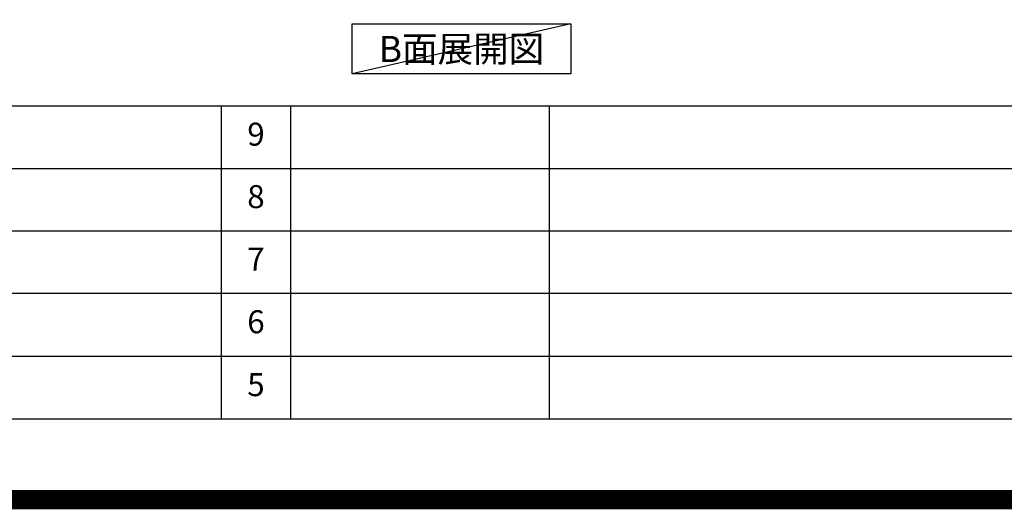
# Model space of a CAD drawing. Extents: x 27948 to 54421, y -11045 to -2175.
# Drawn here: x 48159 to 50729, y -11045 to -9768 of the extents above; entities that cross this region are included whole.
import ezdxf

# ---------------------------------------------------------------- set-up
doc = ezdxf.new("R2010")
doc.units = 0
doc.header["$LTSCALE"] = 50
doc.header["$MEASUREMENT"] = 0
doc.layers.get('DEFPOINTS').update_dxf_attribs({"color": 146, "linetype": 'CONTINUOUS'})
for name, color, linetype in [('160-文字', 254, 'CONTINUOUS'), ('190-図面外枠', 5, 'CONTINUOUS'), ('191-図面内枠', 4, 'CONTINUOUS')]:
    doc.layers.add(name, color=color, linetype=linetype)
doc.styles.add('KH001', font='txt')

# ---------------------------------------------------------------- blocks, each defined once
blk = doc.blocks.new('A$C5D946DDC')
at = {"layer": '190-図面外枠'}
blk.add_line((20519, 350.7), (271, 350.7), dxfattribs=at)
at = {"layer": 'DEFPOINTS'}
blk.add_lwpolyline([(0, 0), (20790, 0), (20790, 14700), (0, 14700)], close=True, dxfattribs=at)

msp = doc.modelspace()

# ---------------------------------------------------------------- linework, layer by layer
at = {"layer": '160-文字'}
msp.add_lwpolyline([(49026.98, -9778.95), (49597.01, -9778.95), (49597.01, -9909.38), (49026.98, -9909.38)], close=True, dxfattribs=at)
at = {"layer": '191-図面内枠'}
for p, q in [((42084.55, -9992.67), (54233.37, -9992.67)), ((48685.12, -9992.74), (48685.12, -10809.67)), ((48866.09, -9992.67), (48866.09, -10809.6)), ((49540.73, -9992.67), (49540.73, -10809.6)), ((46442.92, -10155.6), (50927.33, -10155.6)), ((46442.92, -10318.6), (50927.33, -10318.6)), ((46442.92, -10481.6), (50927.33, -10481.6)), ((46442.92, -10645.6), (50927.33, -10645.6))]:
    msp.add_line(p, q, dxfattribs=at)
at = {"layer": 'DEFPOINTS'}
msp.add_line((49597.01, -9778.95), (49026.98, -9909.38), dxfattribs=at)
at = {"layer": 'DEFPOINTS', "color": 1, "const_width": 50}
msp.add_lwpolyline([(41921.96, -11020), (54395.95, -11020), (54395.95, -2200), (41921.96, -2200)], close=True, dxfattribs=at)

# ---------------------------------------------------------------- block references
at = {"layer": '190-図面外枠', "xscale": 0.6000000000058208, "yscale": 0.6000000000058208, "zscale": 0.6000000000058208}
msp.add_blockref('A$C5D946DDC', (41921.96, -11020), dxfattribs=at)

# ---------------------------------------------------------------- texts
at = {"layer": '160-文字', "insert": (49312, -9844.16), "char_height": 68, "attachment_point": 5, "style": 'KH001'}
msp.add_mtext('{\\fArial|b0|i0|c0|p32;B}面展開図', dxfattribs=at)
at = {"layer": '160-文字', "char_height": 60, "attachment_point": 5, "line_spacing_factor": 0.876232, "style": 'KH001'}
for s, insert in [('9', (48775.61, -10074.17)), ('8', (48775.61, -10237.1)), ('7', (48775.61, -10400.1)), ('6', (48775.61, -10563.6)), ('5', (48775.61, -10727.6))]:
    msp.add_mtext(s, dxfattribs=dict(at, insert=insert))

doc.saveas('drawing.dxf')
